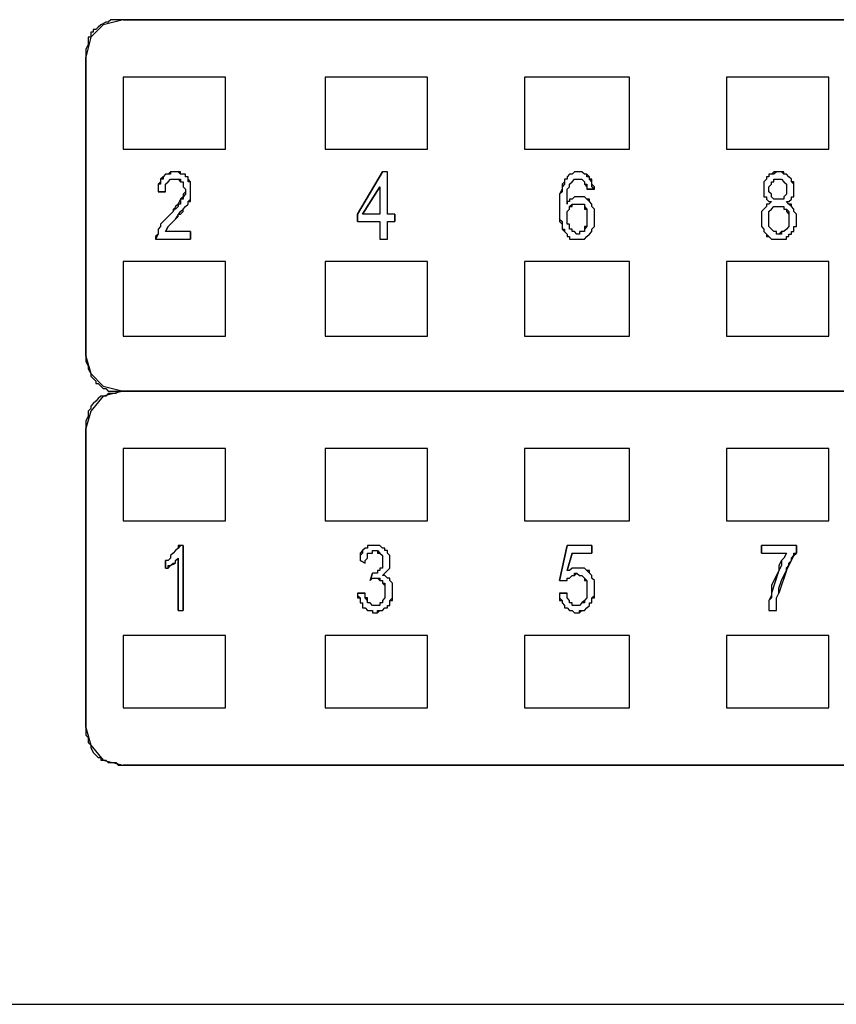
# Model space of a CAD drawing. Units: inches. Extents: x 1.2 to 15.6, y 0.1 to 10.5.
# Drawn here: x 3.9 to 4.5, y 7.9 to 8.6 of the extents above; entities that cross this region are included whole.
import ezdxf

# ---------------------------------------------------------------- set-up
doc = ezdxf.new("R2010")
doc.units = ezdxf.units.IN
doc.header["$MEASUREMENT"] = 0
doc.layers.add('Layer 1', color=7, linetype='Continuous')

msp = doc.modelspace()

# ---------------------------------------------------------------- linework, layer by layer
at = {"layer": 'Layer 1', "color": 7, "lineweight": 25, "true_color": 0xffffff}
for points in [[(3.99667, 8.57167), (3.98333, 8.56833), (3.975, 8.56), (3.97167, 8.54667)], [(3.99667, 8.57167), (3.98833, 8.57167), (3.98667, 8.57), (3.985, 8.57), (3.98167, 8.56833), (3.98, 8.56667), (3.97833, 8.565), (3.97667, 8.565), (3.97667, 8.56333), (3.975, 8.56333), (3.975, 8.56), (3.97333, 8.56), (3.97333, 8.555), (3.97167, 8.55167), (3.97167, 8.54667)], [(3.97167, 8.54667), (3.97167, 8.34667)], [(3.97167, 8.34667), (3.97167, 8.54667)], [(3.99667, 8.53333), (3.99667, 8.485)], [(4.065, 8.53333), (3.99667, 8.53333)], [(4.065, 8.485), (4.065, 8.53333)], [(4.13167, 8.53333), (4.13167, 8.485)], [(4.2, 8.53333), (4.13167, 8.53333)], [(4.2, 8.485), (4.2, 8.53333)], [(4.265, 8.53333), (4.265, 8.485)], [(4.335, 8.53333), (4.265, 8.53333)], [(4.335, 8.485), (4.335, 8.53333)], [(4.4, 8.53333), (4.4, 8.485)], [(4.46833, 8.53333), (4.4, 8.53333)], [(4.46833, 8.485), (4.46833, 8.53333)], [(3.99667, 8.485), (4.065, 8.485)], [(4.13167, 8.485), (4.2, 8.485)], [(4.265, 8.485), (4.335, 8.485)], [(4.4, 8.485), (4.46833, 8.485)], [(4.04167, 8.45667), (4.04167, 8.46333), (4.04, 8.465), (4.04, 8.46667), (4.03833, 8.46667), (4.03833, 8.46833), (4.035, 8.46833), (4.03333, 8.47), (4.02833, 8.47), (4.02833, 8.46833), (4.025, 8.46833), (4.02333, 8.46667), (4.02333, 8.465), (4.02167, 8.465), (4.02167, 8.46167), (4.02, 8.46167), (4.02, 8.45667)], [(4.02667, 8.43333), (4.03, 8.43667), (4.03167, 8.43833), (4.035, 8.44333), (4.03667, 8.445), (4.03833, 8.44667), (4.04, 8.44833), (4.04, 8.45), (4.04167, 8.45), (4.04167, 8.46333), (4.04, 8.46333), (4.04, 8.46667), (4.03833, 8.46667), (4.03833, 8.46833), (4.035, 8.46833), (4.035, 8.47), (4.02833, 8.47), (4.02667, 8.46833), (4.025, 8.46833), (4.02333, 8.46667), (4.02167, 8.465), (4.02167, 8.46333), (4.02, 8.46167), (4.02, 8.45667)], [(4.17333, 8.47), (4.17, 8.47)], [(4.17333, 8.47), (4.17, 8.47)], [(4.17333, 8.44167), (4.17333, 8.47)], [(4.17333, 8.44167), (4.17333, 8.47)], [(4.31167, 8.45833), (4.31167, 8.46), (4.31, 8.46167), (4.31, 8.46333), (4.30833, 8.465), (4.30833, 8.46667), (4.30667, 8.46667), (4.30667, 8.46833), (4.305, 8.46833), (4.30333, 8.47), (4.29833, 8.47), (4.29667, 8.46833), (4.295, 8.46833), (4.29333, 8.46667), (4.29333, 8.465), (4.29167, 8.465), (4.29167, 8.46333), (4.29, 8.46167), (4.29, 8.45667), (4.28833, 8.455), (4.28833, 8.43833), (4.29, 8.43667), (4.29, 8.43167), (4.29167, 8.43167), (4.29167, 8.43), (4.29333, 8.42833), (4.29333, 8.42667), (4.295, 8.42667), (4.295, 8.425), (4.305, 8.425), (4.30667, 8.42667), (4.30833, 8.42833), (4.31, 8.43), (4.31, 8.43167), (4.31167, 8.43333), (4.31167, 8.445), (4.31, 8.44667), (4.31, 8.44833), (4.30833, 8.45), (4.30833, 8.45167), (4.30667, 8.45167), (4.305, 8.45333), (4.29833, 8.45333), (4.29667, 8.45167), (4.295, 8.45167), (4.295, 8.45), (4.29333, 8.45), (4.29333, 8.44833), (4.29333, 8.45833), (4.295, 8.46), (4.295, 8.46167), (4.29667, 8.46333), (4.29833, 8.465), (4.30333, 8.465), (4.305, 8.46333), (4.305, 8.46167), (4.30667, 8.46167), (4.30667, 8.45833)], [(4.31167, 8.45833), (4.31, 8.46), (4.31, 8.465), (4.30833, 8.465), (4.30833, 8.46667), (4.30667, 8.46833), (4.305, 8.46833), (4.30333, 8.47), (4.29833, 8.47), (4.29667, 8.46833), (4.295, 8.46833), (4.29333, 8.46667), (4.29333, 8.465), (4.29167, 8.465), (4.29167, 8.46167), (4.29, 8.46), (4.29, 8.45833), (4.28833, 8.455), (4.28833, 8.43667), (4.29, 8.435), (4.29, 8.43167), (4.29167, 8.43), (4.29333, 8.42833), (4.29333, 8.42667), (4.295, 8.42667), (4.295, 8.425), (4.305, 8.425), (4.30667, 8.42667), (4.30833, 8.42833), (4.31, 8.43), (4.31, 8.43167), (4.31167, 8.43333), (4.31167, 8.445), (4.31, 8.44667), (4.31, 8.44833), (4.30833, 8.45), (4.30667, 8.45167), (4.305, 8.45333), (4.29833, 8.45333), (4.29667, 8.45167), (4.295, 8.45167), (4.295, 8.45), (4.29333, 8.45), (4.29333, 8.44833), (4.29333, 8.45833), (4.295, 8.46), (4.295, 8.46167), (4.29667, 8.46333), (4.29833, 8.465), (4.30333, 8.465), (4.305, 8.46333), (4.305, 8.46167), (4.30667, 8.46), (4.30667, 8.45833)], [(4.43, 8.45), (4.42833, 8.44833), (4.42667, 8.44833), (4.42667, 8.44667), (4.425, 8.445), (4.42333, 8.44333), (4.42333, 8.43333), (4.425, 8.43167), (4.425, 8.43), (4.42667, 8.42833), (4.42833, 8.42667), (4.43, 8.425), (4.44, 8.425), (4.44, 8.42667), (4.44167, 8.42667), (4.44167, 8.42833), (4.44333, 8.42833), (4.44333, 8.43), (4.445, 8.43), (4.445, 8.43333), (4.44667, 8.43333), (4.44667, 8.44167), (4.445, 8.44333), (4.445, 8.445), (4.44333, 8.44667), (4.44167, 8.44833), (4.44, 8.45), (4.44167, 8.45), (4.44333, 8.45167), (4.44333, 8.45333), (4.445, 8.45333), (4.445, 8.46333), (4.44333, 8.46333), (4.44333, 8.465), (4.44167, 8.46667), (4.44, 8.46833), (4.43833, 8.46833), (4.43667, 8.47), (4.43333, 8.47), (4.43167, 8.46833), (4.42833, 8.46833), (4.42833, 8.46667), (4.42667, 8.46667), (4.42667, 8.465), (4.425, 8.46333), (4.425, 8.45333), (4.42667, 8.45333), (4.42667, 8.45167), (4.42833, 8.45), (4.43, 8.45)], [(4.42667, 8.45333), (4.42667, 8.45167), (4.42833, 8.45), (4.43, 8.45), (4.42833, 8.44833), (4.42667, 8.44833), (4.42667, 8.44667), (4.425, 8.445), (4.42333, 8.44333), (4.42333, 8.43333), (4.425, 8.43167), (4.425, 8.43), (4.42667, 8.42833), (4.42667, 8.42667), (4.42833, 8.42667), (4.43, 8.425), (4.44, 8.425), (4.44, 8.42667), (4.44167, 8.42667), (4.44167, 8.42833), (4.44333, 8.42833), (4.44333, 8.43), (4.445, 8.43), (4.445, 8.43333), (4.44667, 8.43333), (4.44667, 8.44167), (4.445, 8.44333), (4.445, 8.445), (4.44333, 8.44667), (4.44333, 8.44833), (4.44167, 8.44833), (4.44, 8.45), (4.44167, 8.45), (4.44333, 8.45167), (4.44333, 8.45333), (4.445, 8.45333), (4.445, 8.46167), (4.44333, 8.46333), (4.44333, 8.465), (4.44167, 8.46667), (4.44, 8.46833), (4.43833, 8.46833), (4.43833, 8.47), (4.43167, 8.47), (4.43, 8.46833), (4.42833, 8.46833), (4.42833, 8.46667), (4.42667, 8.46667), (4.42667, 8.465), (4.425, 8.46333), (4.425, 8.45333), (4.42667, 8.45333)], [(4.025, 8.45667), (4.025, 8.46167), (4.02667, 8.46333), (4.02833, 8.465), (4.035, 8.465), (4.035, 8.46333), (4.03667, 8.46333), (4.03667, 8.46), (4.03833, 8.45833), (4.03833, 8.455), (4.03667, 8.45333), (4.03667, 8.45167), (4.035, 8.45167), (4.03333, 8.44833), (4.03167, 8.44667), (4.03, 8.44333), (4.02833, 8.44167), (4.025, 8.43833), (4.02333, 8.43667), (4.02167, 8.435), (4.02167, 8.43333), (4.02, 8.43167), (4.02, 8.42833), (4.01833, 8.42667), (4.01833, 8.425)], [(4.025, 8.45667), (4.025, 8.46167), (4.02667, 8.46333), (4.02833, 8.465), (4.03333, 8.465), (4.035, 8.46333), (4.03667, 8.46333), (4.03667, 8.46), (4.03833, 8.45833), (4.03833, 8.45667), (4.03667, 8.455), (4.03667, 8.45333), (4.035, 8.45167), (4.035, 8.44833), (4.03333, 8.44833), (4.03333, 8.44667), (4.03167, 8.445), (4.03, 8.445), (4.03, 8.44333), (4.02833, 8.44167), (4.02667, 8.44), (4.025, 8.43833), (4.02333, 8.43667), (4.02167, 8.435), (4.02167, 8.43333), (4.02, 8.43167), (4.02, 8.42833)], [(4.16833, 8.46), (4.16833, 8.44167)], [(4.16833, 8.46), (4.16833, 8.44167)], [(4.42833, 8.45833), (4.42833, 8.46), (4.43, 8.46167), (4.43, 8.46333), (4.43167, 8.46333), (4.43167, 8.465), (4.43667, 8.465), (4.43833, 8.46333), (4.44, 8.46167), (4.44, 8.455), (4.43833, 8.45333), (4.43833, 8.45167), (4.43167, 8.45167), (4.43, 8.45333), (4.43, 8.455), (4.42833, 8.45667), (4.42833, 8.45833)], [(4.43, 8.45333), (4.43, 8.455), (4.42833, 8.45667), (4.42833, 8.46), (4.43, 8.46167), (4.43, 8.46333), (4.43167, 8.46333), (4.43167, 8.465), (4.43667, 8.465), (4.43833, 8.46333), (4.44, 8.46167), (4.44, 8.455), (4.43833, 8.45333), (4.43833, 8.45167), (4.43167, 8.45167), (4.43, 8.45333)], [(4.04167, 8.45167), (4.04167, 8.45667)], [(4.02667, 8.43333), (4.02833, 8.435), (4.03, 8.43667), (4.03167, 8.43833), (4.03333, 8.44), (4.03333, 8.44167), (4.035, 8.44167), (4.03667, 8.44333), (4.03667, 8.445), (4.03833, 8.44667), (4.04, 8.44833), (4.04, 8.45), (4.04167, 8.45167)], [(4.29333, 8.44), (4.29333, 8.44333), (4.295, 8.445), (4.295, 8.44667), (4.29667, 8.44667), (4.29667, 8.44833), (4.305, 8.44833), (4.305, 8.445), (4.30667, 8.445), (4.30667, 8.43333), (4.305, 8.43333), (4.305, 8.43), (4.30167, 8.43), (4.30167, 8.42833), (4.3, 8.42833), (4.29833, 8.43), (4.29667, 8.43), (4.29667, 8.43167), (4.295, 8.43167), (4.295, 8.435), (4.29333, 8.435), (4.29333, 8.44)], [(4.295, 8.435), (4.29333, 8.435), (4.29333, 8.44333), (4.295, 8.445), (4.295, 8.44667), (4.29667, 8.44833), (4.305, 8.44833), (4.305, 8.44667), (4.30667, 8.445), (4.30667, 8.43333), (4.305, 8.43167), (4.305, 8.43), (4.30167, 8.43), (4.30167, 8.42833), (4.3, 8.42833), (4.29833, 8.43), (4.29667, 8.43), (4.29667, 8.43167), (4.295, 8.43167), (4.295, 8.435)], [(4.42833, 8.43833), (4.42833, 8.44333), (4.43, 8.445), (4.43167, 8.44667), (4.43833, 8.44667), (4.43833, 8.445), (4.44, 8.445), (4.44, 8.44333), (4.44167, 8.44167), (4.44167, 8.43333), (4.44, 8.43167), (4.43833, 8.43), (4.43667, 8.43), (4.435, 8.42833), (4.43333, 8.42833), (4.43333, 8.43), (4.43167, 8.43), (4.43, 8.43167), (4.42833, 8.43333), (4.42833, 8.43833)], [(4.42833, 8.43333), (4.42833, 8.44333), (4.43, 8.445), (4.43167, 8.44667), (4.43833, 8.44667), (4.43833, 8.445), (4.44, 8.445), (4.44167, 8.44333), (4.44167, 8.43333), (4.44, 8.43167), (4.43833, 8.43), (4.43667, 8.43), (4.43667, 8.42833), (4.43333, 8.42833), (4.43333, 8.43), (4.43167, 8.43), (4.43, 8.43167), (4.42833, 8.43333)], [(4.16833, 8.44167), (4.15667, 8.44167)], [(4.16833, 8.44167), (4.15667, 8.44167)], [(4.17833, 8.44167), (4.17333, 8.44167)], [(4.17833, 8.44167), (4.17333, 8.44167)], [(4.15333, 8.43667), (4.16833, 8.43667)], [(4.15333, 8.43667), (4.16833, 8.43667)], [(4.16833, 8.43667), (4.16833, 8.425)], [(4.16833, 8.43667), (4.16833, 8.425)], [(4.17333, 8.425), (4.17333, 8.43667)], [(4.17333, 8.425), (4.17333, 8.43667)], [(4.17333, 8.43667), (4.17833, 8.43667)], [(4.17333, 8.43667), (4.17833, 8.43667)], [(4.02, 8.42833), (4.01833, 8.425)], [(4.04167, 8.43), (4.025, 8.43)], [(4.04167, 8.43), (4.025, 8.43)], [(4.01833, 8.425), (4.04167, 8.425)], [(4.01833, 8.425), (4.04167, 8.425)], [(4.16833, 8.425), (4.17333, 8.425)], [(4.16833, 8.425), (4.17333, 8.425)], [(3.99667, 8.41), (3.99667, 8.36)], [(4.065, 8.41), (3.99667, 8.41)], [(4.065, 8.36), (4.065, 8.41)], [(4.13167, 8.41), (4.13167, 8.36)], [(4.2, 8.41), (4.13167, 8.41)], [(4.2, 8.36), (4.2, 8.41)], [(4.265, 8.41), (4.265, 8.36)], [(4.335, 8.41), (4.265, 8.41)], [(4.335, 8.36), (4.335, 8.41)], [(4.4, 8.41), (4.4, 8.36)], [(4.46833, 8.41), (4.4, 8.41)], [(4.46833, 8.36), (4.46833, 8.41)], [(3.99667, 8.36), (4.065, 8.36)], [(4.13167, 8.36), (4.2, 8.36)], [(4.265, 8.36), (4.335, 8.36)], [(4.4, 8.36), (4.46833, 8.36)], [(3.97167, 8.34667), (3.975, 8.335), (3.98333, 8.32667), (3.99667, 8.32333), (3.98333, 8.32), (3.975, 8.31), (3.97167, 8.29833)], [(3.97167, 8.34667), (3.97167, 8.34333), (3.97333, 8.34), (3.97333, 8.33833), (3.975, 8.335), (3.975, 8.33333), (3.97667, 8.33167), (3.97833, 8.33), (3.97833, 8.32833), (3.98, 8.32833), (3.98167, 8.32667), (3.98333, 8.325), (3.985, 8.325), (3.98667, 8.32333), (3.99667, 8.32333), (3.99333, 8.32333), (3.99167, 8.32167), (3.98667, 8.32167), (3.985, 8.32), (3.98167, 8.32), (3.98, 8.31833), (3.97833, 8.31667), (3.97667, 8.315), (3.975, 8.31333), (3.975, 8.31167), (3.97333, 8.31), (3.97333, 8.30667), (3.97167, 8.30333), (3.97167, 8.29833)], [(3.99667, 8.285), (3.99667, 8.23667)], [(4.065, 8.285), (3.99667, 8.285)], [(4.065, 8.23667), (4.065, 8.285)], [(4.13167, 8.285), (4.13167, 8.23667)], [(4.2, 8.285), (4.13167, 8.285)], [(4.2, 8.23667), (4.2, 8.285)], [(4.265, 8.285), (4.265, 8.23667)], [(4.335, 8.285), (4.265, 8.285)], [(4.335, 8.23667), (4.335, 8.285)], [(4.4, 8.285), (4.4, 8.23667)], [(4.46833, 8.285), (4.4, 8.285)], [(4.46833, 8.23667), (4.46833, 8.285)], [(3.99667, 8.23667), (4.065, 8.23667)], [(4.13167, 8.23667), (4.2, 8.23667)], [(4.265, 8.23667), (4.335, 8.23667)], [(4.4, 8.23667), (4.46833, 8.23667)], [(4.035, 8.22), (4.03333, 8.22), (4.03333, 8.21833), (4.03167, 8.21667), (4.03, 8.215), (4.02833, 8.21333), (4.02833, 8.21167), (4.02667, 8.21), (4.025, 8.21)], [(4.035, 8.22), (4.03333, 8.21833), (4.03167, 8.21667), (4.03, 8.215), (4.02833, 8.21333), (4.02833, 8.21167), (4.02667, 8.21), (4.025, 8.21)], [(4.03667, 8.22), (4.035, 8.22)], [(4.03667, 8.22), (4.035, 8.22)], [(4.15333, 8.18833), (4.15333, 8.18667), (4.155, 8.185), (4.155, 8.18167), (4.15667, 8.18167), (4.15667, 8.17833), (4.15833, 8.17833), (4.16, 8.17667), (4.16333, 8.17667), (4.16333, 8.175), (4.16667, 8.175), (4.16667, 8.17667), (4.17, 8.17667), (4.17167, 8.17833), (4.17333, 8.17833), (4.17333, 8.18), (4.175, 8.18), (4.175, 8.18333), (4.17667, 8.18333), (4.17667, 8.195), (4.175, 8.19667), (4.175, 8.19833), (4.17333, 8.19833), (4.17167, 8.2), (4.17, 8.2), (4.17167, 8.20167), (4.17333, 8.20333), (4.175, 8.205), (4.175, 8.21333), (4.17333, 8.215), (4.17333, 8.21667), (4.17167, 8.21667), (4.17167, 8.21833), (4.17, 8.21833), (4.16833, 8.22), (4.16, 8.22), (4.16, 8.21833), (4.15833, 8.21833), (4.15667, 8.21667), (4.15667, 8.215), (4.155, 8.21333), (4.155, 8.21)], [(4.15333, 8.18833), (4.15333, 8.185), (4.155, 8.185), (4.155, 8.18167), (4.15667, 8.18167), (4.15667, 8.17833), (4.15833, 8.17833), (4.16, 8.17667), (4.16333, 8.17667), (4.16333, 8.175), (4.16667, 8.175), (4.16833, 8.17667), (4.17, 8.17667), (4.17167, 8.17833), (4.17333, 8.17833), (4.17333, 8.18), (4.175, 8.18), (4.175, 8.18333), (4.17667, 8.185), (4.17667, 8.195), (4.175, 8.19667), (4.175, 8.19833), (4.17333, 8.19833), (4.17167, 8.2), (4.17, 8.2), (4.17167, 8.20167), (4.17333, 8.20333), (4.175, 8.205), (4.175, 8.21333), (4.17333, 8.215), (4.17333, 8.21667), (4.17167, 8.21667), (4.17167, 8.21833), (4.17, 8.21833), (4.16833, 8.22), (4.16, 8.22), (4.16, 8.21833), (4.15833, 8.21833), (4.15667, 8.21667), (4.155, 8.215), (4.155, 8.21)], [(4.15833, 8.20833), (4.15833, 8.21), (4.16, 8.21167), (4.16, 8.215), (4.16333, 8.215), (4.16333, 8.21667), (4.16667, 8.21667), (4.16667, 8.215), (4.16833, 8.215), (4.17, 8.21333), (4.17, 8.205), (4.16833, 8.205), (4.16833, 8.20333), (4.16667, 8.20333), (4.16667, 8.20167), (4.16333, 8.20167)], [(4.15833, 8.20833), (4.15833, 8.21), (4.16, 8.21167), (4.16, 8.215), (4.16333, 8.215), (4.16333, 8.21667), (4.16667, 8.21667), (4.16833, 8.215), (4.17, 8.21333), (4.17, 8.205), (4.16833, 8.205), (4.16833, 8.20333), (4.16667, 8.20333), (4.16667, 8.20167), (4.16333, 8.20167)], [(4.31, 8.22), (4.29333, 8.22)], [(4.31, 8.22), (4.29333, 8.22)], [(4.44667, 8.22), (4.42333, 8.22)], [(4.44667, 8.22), (4.42333, 8.22)], [(4.025, 8.205), (4.02667, 8.205), (4.02667, 8.20667), (4.02833, 8.20667), (4.03, 8.20833), (4.03167, 8.20833), (4.03167, 8.21), (4.03333, 8.21167)], [(4.025, 8.205), (4.02667, 8.205), (4.02833, 8.20667), (4.03167, 8.20833), (4.03167, 8.21), (4.03333, 8.21167)], [(4.29667, 8.215), (4.31, 8.215)], [(4.29667, 8.215), (4.31, 8.215)], [(4.42333, 8.215), (4.44, 8.215)], [(4.42333, 8.215), (4.44, 8.215)], [(4.44, 8.215), (4.43833, 8.21167), (4.43667, 8.21), (4.435, 8.20667), (4.435, 8.20333), (4.43333, 8.2), (4.43167, 8.19667), (4.43, 8.19333), (4.43, 8.18667), (4.42833, 8.18333), (4.42833, 8.17667)], [(4.43333, 8.17667), (4.43333, 8.185), (4.435, 8.18833), (4.435, 8.19167), (4.43667, 8.19667), (4.43833, 8.2), (4.44, 8.20333), (4.44167, 8.20667), (4.44333, 8.21), (4.445, 8.21333), (4.44667, 8.215)], [(4.44, 8.215), (4.43833, 8.21167), (4.43667, 8.21), (4.43667, 8.20667), (4.435, 8.20333)], [(4.44, 8.20333), (4.44, 8.205), (4.44167, 8.20667), (4.44167, 8.20833), (4.44333, 8.21), (4.44333, 8.21167), (4.445, 8.21333), (4.445, 8.215), (4.44667, 8.215)], [(4.28833, 8.18833), (4.28833, 8.18333), (4.29, 8.18333), (4.29, 8.18167), (4.29167, 8.18), (4.29167, 8.17833), (4.29333, 8.17833), (4.295, 8.17667), (4.29667, 8.17667), (4.29833, 8.175), (4.30167, 8.175), (4.30167, 8.17667), (4.305, 8.17667), (4.30667, 8.17833), (4.30833, 8.18), (4.30833, 8.18167), (4.31, 8.18167), (4.31, 8.185), (4.31167, 8.185), (4.31167, 8.19667), (4.31, 8.19833), (4.31, 8.2), (4.30833, 8.20167), (4.30833, 8.20333), (4.30667, 8.20333), (4.305, 8.205), (4.29667, 8.205), (4.295, 8.20333), (4.29333, 8.20333)], [(4.28833, 8.18833), (4.28833, 8.185), (4.29, 8.18333), (4.29, 8.18167), (4.29167, 8.18), (4.29167, 8.17833), (4.29333, 8.17833), (4.295, 8.17667), (4.29667, 8.17667), (4.29833, 8.175), (4.30167, 8.175), (4.30333, 8.17667), (4.305, 8.17667), (4.30667, 8.17833), (4.30833, 8.18), (4.30833, 8.18167), (4.31, 8.18167), (4.31, 8.185), (4.31167, 8.18667), (4.31167, 8.19667), (4.31, 8.19833), (4.31, 8.2), (4.30833, 8.20167), (4.30667, 8.20333), (4.305, 8.205), (4.29667, 8.205), (4.295, 8.20333), (4.29333, 8.20333)], [(4.435, 8.20333), (4.43, 8.18833)], [(4.44, 8.20333), (4.435, 8.18833)], [(4.16167, 8.19667), (4.16333, 8.19833), (4.16667, 8.19833), (4.16833, 8.19667), (4.17, 8.19667), (4.17, 8.195), (4.17167, 8.195), (4.17167, 8.185), (4.17, 8.18333), (4.17, 8.18167), (4.16833, 8.18167), (4.16833, 8.18), (4.16333, 8.18), (4.16167, 8.18167), (4.16, 8.18167), (4.16, 8.18333), (4.15833, 8.185), (4.15833, 8.18833)], [(4.16167, 8.19667), (4.16333, 8.19833), (4.16833, 8.19833), (4.16833, 8.19667), (4.17, 8.19667), (4.17, 8.195), (4.17167, 8.19333), (4.17167, 8.185), (4.17, 8.18333), (4.17, 8.18167), (4.16833, 8.18167), (4.16833, 8.18), (4.16333, 8.18), (4.16167, 8.18167), (4.16, 8.18167), (4.16, 8.185), (4.15833, 8.185), (4.15833, 8.18833)], [(4.28833, 8.19667), (4.29333, 8.19667)], [(4.28833, 8.19667), (4.29333, 8.19667)], [(4.29333, 8.19667), (4.29333, 8.19833), (4.295, 8.19833), (4.29667, 8.2), (4.29833, 8.2), (4.3, 8.20167), (4.30167, 8.2), (4.30333, 8.2), (4.305, 8.19833), (4.30667, 8.19667), (4.30667, 8.185), (4.305, 8.18333), (4.305, 8.18167), (4.30333, 8.18167), (4.30167, 8.18), (4.29667, 8.18), (4.29667, 8.18167), (4.295, 8.18167), (4.295, 8.18333), (4.29333, 8.185), (4.29333, 8.18833)], [(4.29333, 8.19667), (4.29333, 8.19833), (4.295, 8.19833), (4.29667, 8.2), (4.29833, 8.2), (4.29833, 8.20167), (4.3, 8.20167), (4.30167, 8.2), (4.30333, 8.2), (4.305, 8.19833), (4.305, 8.19667), (4.30667, 8.19667), (4.30667, 8.185), (4.305, 8.18333), (4.30333, 8.18167), (4.30167, 8.18), (4.29667, 8.18), (4.29667, 8.18167), (4.295, 8.18167), (4.295, 8.18333), (4.29333, 8.185), (4.29333, 8.18833)], [(4.43, 8.18833), (4.43, 8.185), (4.42833, 8.18333), (4.42833, 8.17667)], [(4.43333, 8.17667), (4.43333, 8.185), (4.435, 8.18833)], [(4.03333, 8.17667), (4.03667, 8.17667)], [(4.03333, 8.17667), (4.03667, 8.17667)], [(4.42833, 8.17667), (4.43333, 8.17667)], [(4.42833, 8.17667), (4.43333, 8.17667)], [(3.99667, 8.16), (3.99667, 8.11167)], [(4.065, 8.16), (3.99667, 8.16)], [(4.065, 8.11167), (4.065, 8.16)], [(4.13167, 8.16), (4.13167, 8.11167)], [(4.2, 8.16), (4.13167, 8.16)], [(4.2, 8.11167), (4.2, 8.16)], [(4.265, 8.16), (4.265, 8.11167)], [(4.335, 8.16), (4.265, 8.16)], [(4.335, 8.11167), (4.335, 8.16)], [(4.4, 8.16), (4.4, 8.11167)], [(4.46833, 8.16), (4.4, 8.16)], [(4.46833, 8.11167), (4.46833, 8.16)], [(3.99667, 8.11167), (4.065, 8.11167)], [(4.13167, 8.11167), (4.2, 8.11167)], [(4.265, 8.11167), (4.335, 8.11167)], [(4.4, 8.11167), (4.46833, 8.11167)], [(3.97167, 8.09833), (3.975, 8.08667), (3.98333, 8.07667), (3.99667, 8.07333)], [(3.97167, 8.09833), (3.97167, 8.09333), (3.97333, 8.09167), (3.97333, 8.08833), (3.975, 8.08667), (3.975, 8.085), (3.97667, 8.08167), (3.97833, 8.08), (3.98, 8.07833), (3.98167, 8.07833), (3.98167, 8.07667), (3.985, 8.07667), (3.98667, 8.075), (3.99167, 8.075), (3.99333, 8.07333), (3.99667, 8.07333)], [(3.31, 7.91333), (6.02833, 7.91333)]]:
    msp.add_lwpolyline(points, dxfattribs=at)
for points in [[(5.81667, 8.57167), (5.81667, 8.57167), (3.99667, 8.57167), (3.99667, 8.57167), (3.99667, 8.57167), (5.81667, 8.57167), (5.81667, 8.57167)], [(4.17, 8.47), (4.17, 8.47), (4.15333, 8.44167), (4.15333, 8.44167), (4.15333, 8.44167), (4.17, 8.47), (4.17, 8.47)], [(4.15667, 8.44167), (4.15667, 8.44167), (4.16833, 8.46), (4.16833, 8.46), (4.16833, 8.46), (4.15667, 8.44167), (4.15667, 8.44167)], [(4.02, 8.45667), (4.02, 8.45667), (4.025, 8.45667), (4.025, 8.45667), (4.025, 8.45667), (4.02, 8.45667), (4.02, 8.45667)], [(4.30667, 8.45833), (4.30667, 8.45833), (4.31167, 8.45833), (4.31167, 8.45833), (4.31167, 8.45833), (4.30667, 8.45833), (4.30667, 8.45833)], [(4.15333, 8.44167), (4.15333, 8.44167), (4.15333, 8.43667), (4.15333, 8.43667), (4.15333, 8.43667), (4.15333, 8.44167), (4.15333, 8.44167)], [(4.17833, 8.43667), (4.17833, 8.43667), (4.17833, 8.44167), (4.17833, 8.44167), (4.17833, 8.44167), (4.17833, 8.43667), (4.17833, 8.43667)], [(4.02667, 8.43333), (4.02667, 8.43333), (4.025, 8.43), (4.025, 8.43), (4.025, 8.43), (4.02667, 8.43333), (4.02667, 8.43333)], [(4.04167, 8.425), (4.04167, 8.425), (4.04167, 8.43), (4.04167, 8.43), (4.04167, 8.43), (4.04167, 8.425), (4.04167, 8.425)], [(5.81667, 8.32333), (5.81667, 8.32333), (3.99667, 8.32333), (3.99667, 8.32333), (3.99667, 8.32333), (5.81667, 8.32333), (5.81667, 8.32333)], [(3.97167, 8.29833), (3.97167, 8.29833), (3.97167, 8.09833), (3.97167, 8.09833), (3.97167, 8.09833), (3.97167, 8.29833), (3.97167, 8.29833)], [(4.03667, 8.17667), (4.03667, 8.17667), (4.03667, 8.22), (4.03667, 8.22), (4.03667, 8.22), (4.03667, 8.17667), (4.03667, 8.17667)], [(4.29333, 8.22), (4.29333, 8.22), (4.28833, 8.19667), (4.28833, 8.19667), (4.28833, 8.19667), (4.29333, 8.22), (4.29333, 8.22)], [(4.31, 8.215), (4.31, 8.215), (4.31, 8.22), (4.31, 8.22), (4.31, 8.22), (4.31, 8.215), (4.31, 8.215)], [(4.42333, 8.22), (4.42333, 8.22), (4.42333, 8.215), (4.42333, 8.215), (4.42333, 8.215), (4.42333, 8.22), (4.42333, 8.22)], [(4.44667, 8.215), (4.44667, 8.215), (4.44667, 8.22), (4.44667, 8.22), (4.44667, 8.22), (4.44667, 8.215), (4.44667, 8.215)], [(4.025, 8.21), (4.025, 8.21), (4.025, 8.205), (4.025, 8.205), (4.025, 8.205), (4.025, 8.21), (4.025, 8.21)], [(4.03333, 8.21167), (4.03333, 8.21167), (4.03333, 8.17667), (4.03333, 8.17667), (4.03333, 8.17667), (4.03333, 8.21167), (4.03333, 8.21167)], [(4.155, 8.21), (4.155, 8.21), (4.15833, 8.20833), (4.15833, 8.20833), (4.15833, 8.20833), (4.155, 8.21), (4.155, 8.21)], [(4.29333, 8.20333), (4.29333, 8.20333), (4.29667, 8.215), (4.29667, 8.215), (4.29667, 8.215), (4.29333, 8.20333), (4.29333, 8.20333)], [(4.16333, 8.20167), (4.16333, 8.20167), (4.16167, 8.19667), (4.16167, 8.19667), (4.16167, 8.19667), (4.16333, 8.20167), (4.16333, 8.20167)], [(4.15833, 8.18833), (4.15833, 8.18833), (4.15333, 8.18833), (4.15333, 8.18833), (4.15333, 8.18833), (4.15833, 8.18833), (4.15833, 8.18833)], [(4.29333, 8.18833), (4.29333, 8.18833), (4.28833, 8.18833), (4.28833, 8.18833), (4.28833, 8.18833), (4.29333, 8.18833), (4.29333, 8.18833)], [(3.99667, 8.07333), (3.99667, 8.07333), (5.81667, 8.07333), (5.81667, 8.07333), (5.81667, 8.07333), (3.99667, 8.07333), (3.99667, 8.07333)]]:
    msp.add_open_spline(points, degree=3, knots=[0, 0, 0, 0, 1, 1, 1, 2, 2, 2, 2], dxfattribs=at)

doc.saveas('drawing.dxf')
